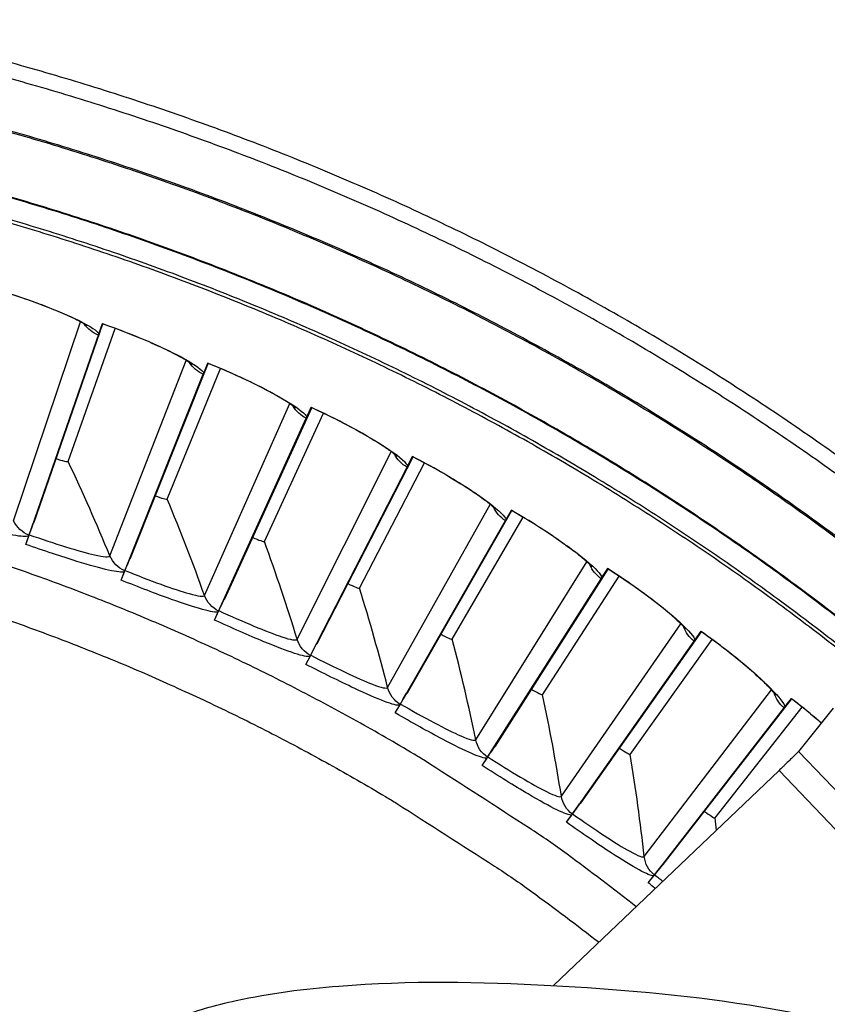
# Model space of a CAD drawing. Units: inches. Extents: x -6.2 to 67.6, y 1.4 to 46.6.
# Drawn here: x 5.8 to 7.1, y 15.5 to 17.1 of the extents above; entities that cross this region are included whole.
import ezdxf

# ---------------------------------------------------------------- set-up
doc = ezdxf.new("R2010")
doc.units = ezdxf.units.IN
doc.header["$LTSCALE"] = 4
doc.header["$MEASUREMENT"] = 0
doc.layers.add('Visible (ANSI)', color=7, linetype='Continuous')
doc.layers.add('Visible Narrow (ANSI)', color=7, linetype='Continuous')

msp = doc.modelspace()

# ---------------------------------------------------------------- linework, layer by layer
at = {"layer": 'Visible (ANSI)'}
for p, q in [((5.9061, 16.62), (5.7877, 16.2783)), ((5.7892, 16.2797), (5.9071, 16.6196)), ((5.8476, 16.3839), (5.9281, 16.6121)), ((5.8476, 16.3839), (5.9281, 16.6121)), ((5.9001, 16.6027), (5.9062, 16.6202)), ((5.9061, 16.62), (5.9062, 16.6202)), ((5.7806, 16.2578), (5.8994, 16.6007)), ((6.0869, 16.5524), (5.9526, 16.2167)), ((5.9542, 16.218), (6.0878, 16.552)), ((6.0174, 16.3193), (6.1085, 16.5435)), ((6.0174, 16.3193), (6.1085, 16.5435)), ((6.0801, 16.5355), (6.0869, 16.5527)), ((6.0868, 16.5524), (6.0869, 16.5527)), ((5.9445, 16.1965), (6.0793, 16.5335)), ((6.2642, 16.4765), (6.1145, 16.1474)), ((6.1161, 16.1486), (6.2652, 16.4761)), ((6.2567, 16.4599), (6.2643, 16.4768)), ((6.2642, 16.4765), (6.2643, 16.4768)), ((6.1055, 16.1276), (6.2558, 16.4579)), ((6.184, 16.2469), (6.2854, 16.4666)), ((6.184, 16.2469), (6.2854, 16.4666)), ((6.4379, 16.3923), (6.273, 16.0706)), ((6.2746, 16.0718), (6.4388, 16.3919)), ((6.4295, 16.3761), (6.438, 16.3926)), ((6.4379, 16.3924), (6.438, 16.3926)), ((6.263, 16.0513), (6.4286, 16.3742)), ((6.347, 16.1668), (6.4586, 16.3815)), ((6.347, 16.1668), (6.4586, 16.3815)), ((6.6074, 16.3002), (6.4277, 15.9865)), ((6.4294, 15.9876), (6.6083, 16.2997)), ((6.5061, 16.0791), (6.6276, 16.2883)), ((6.5061, 16.0791), (6.6276, 16.2883)), ((6.5983, 16.2843), (6.6075, 16.3004)), ((6.6074, 16.3002), (6.6075, 16.3004)), ((5.7877, 16.2783), (5.784, 16.2677)), ((5.784, 16.2677), (5.7877, 16.2783)), ((6.4168, 15.9676), (6.5973, 16.2825)), ((5.775, 16.2417), (5.7808, 16.2584)), ((5.775, 16.2417), (5.78, 16.2561)), ((5.7808, 16.2584), (5.784, 16.2677)), ((5.9448, 16.1971), (5.9485, 16.2062)), ((5.9526, 16.2167), (5.9485, 16.2062)), ((5.9485, 16.2062), (5.9526, 16.2167)), ((5.9382, 16.1807), (5.9448, 16.1971)), ((5.9382, 16.1807), (5.9439, 16.1948)), ((6.7724, 16.2002), (6.5783, 15.8953)), ((6.58, 15.8962), (6.7733, 16.1996)), ((6.661, 15.9841), (6.7921, 16.1874)), ((6.661, 15.9841), (6.7921, 16.1874)), ((6.7626, 16.1848), (6.7726, 16.2004)), ((6.7724, 16.2002), (6.7726, 16.2004)), ((6.5666, 15.8769), (6.7615, 16.183)), ((6.1058, 16.1282), (6.1099, 16.1372)), ((6.1145, 16.1474), (6.1099, 16.1372)), ((6.1099, 16.1372), (6.1145, 16.1474)), ((6.0984, 16.1121), (6.1058, 16.1282)), ((6.0984, 16.1121), (6.1047, 16.126)), ((6.9326, 16.0926), (6.7244, 15.7971)), ((6.7262, 15.798), (6.9335, 16.092)), ((6.9221, 16.0777), (6.9327, 16.0928)), ((6.9326, 16.0926), (6.9327, 16.0928)), ((6.273, 16.0706), (6.2678, 16.0606)), ((6.2678, 16.0606), (6.273, 16.0706)), ((6.7119, 15.7793), (6.9208, 16.0759)), ((6.8112, 15.8819), (6.9516, 16.0789)), ((6.8112, 15.8819), (6.9516, 16.0789)), ((6.2553, 16.0361), (6.2634, 16.0519)), ((6.2634, 16.0519), (6.2678, 16.0606)), ((6.2553, 16.0361), (6.2622, 16.0497)), ((6.4277, 15.9865), (6.4221, 15.9768)), ((6.4221, 15.9768), (6.4277, 15.9865)), ((6.4084, 15.9529), (6.4172, 15.9682)), ((6.4172, 15.9682), (6.4221, 15.9768)), ((7.0876, 15.9776), (6.8658, 15.6921)), ((6.8677, 15.693), (7.0884, 15.977)), ((7.0763, 15.9632), (7.0877, 15.9779)), ((7.0875, 15.9776), (7.0877, 15.9779)), ((6.4084, 15.9529), (6.4159, 15.9661)), ((6.8525, 15.675), (7.075, 15.9615)), ((6.9565, 15.7729), (7.1059, 15.963)), ((6.9565, 15.7729), (7.1059, 15.963)), ((6.5669, 15.8775), (6.5722, 15.8858)), ((6.5783, 15.8953), (6.5722, 15.8858)), ((6.5722, 15.8858), (6.5783, 15.8953)), ((6.5574, 15.8626), (6.5669, 15.8775)), ((6.5574, 15.8626), (6.5656, 15.8754)), ((6.7123, 15.7799), (6.7179, 15.7879)), ((6.7244, 15.7971), (6.7179, 15.7879)), ((6.7179, 15.7879), (6.7244, 15.7971)), ((6.7021, 15.7654), (6.7123, 15.7799)), ((6.7021, 15.7654), (6.7108, 15.7779)), ((6.8529, 15.6755), (6.8589, 15.6833)), ((6.8658, 15.6921), (6.8589, 15.6833)), ((6.8589, 15.6833), (6.8658, 15.6921)), ((6.842, 15.6615), (6.8529, 15.6755)), ((6.842, 15.6615), (6.8514, 15.6736))]:
    msp.add_line(p, q, dxfattribs=at)
at = {"layer": 'Visible (ANSI)', "color": 84}
for p, q in [((7.1593, 15.9612), (7.0997, 15.887)), ((7.0997, 15.887), (7.426, 15.545)), ((6.6798, 15.4856), (7.0662, 15.8543)), ((7.4055, 15.4987), (7.0662, 15.8543))]:
    msp.add_line(p, q, dxfattribs=at)
at = {"layer": 'Visible (ANSI)', "flags": 128}
for points in [[(7.1651, 16.3619, 0.007774), (7.0507, 16.4413, 0.007774), (6.934, 16.5172, 0.007774), (6.8149, 16.5894, 0.007774), (6.6936, 16.6578, 0.007774), (6.5703, 16.7225, 0.007774), (6.4451, 16.7832, 0.007774), (6.3179, 16.8401, 0.007774), (6.1891, 16.893, 0.007774), (6.0587, 16.9418, 0.007774), (5.9269, 16.9866, 0.007774), (5.7937, 17.0273, 0.007774), (5.6594, 17.0637, 0.007774), (5.5239, 17.096, 0.007774), (5.3875, 17.1241, 0.007774), (5.2503, 17.1479, 0.007774)], [(7.1806, 16.3835, 0.007774), (7.0656, 16.4634, 0.007774), (6.9481, 16.5397, 0.007774), (6.8284, 16.6124, 0.007774), (6.7064, 16.6812, 0.007774), (6.5823, 16.7462, 0.007774), (6.4563, 16.8074, 0.007774), (6.3284, 16.8646, 0.007774), (6.1989, 16.9178, 0.007774), (6.0677, 16.9669, 0.007774), (5.9351, 17.0119, 0.007774), (5.8011, 17.0528, 0.007774), (5.6659, 17.0895, 0.007774), (5.5297, 17.122, 0.007774), (5.3925, 17.1503, 0.007774)], [(7.1826, 16.0505, 0.007686), (7.0791, 16.1297, 0.007686), (6.9732, 16.2058, 0.007686), (6.865, 16.2785, 0.007686), (6.7547, 16.3479, 0.007686), (6.6422, 16.4139, 0.007686), (6.5278, 16.4763, 0.007686), (6.4115, 16.5353, 0.007686), (6.2935, 16.5906, 0.007686), (6.1738, 16.6423, 0.007686), (6.0526, 16.6902, 0.007686), (5.93, 16.7345, 0.007686), (5.8061, 16.7749, 0.007686), (5.681, 16.8115, 0.007686), (5.5548, 16.8442, 0.007686), (5.4276, 16.8731, 0.007686), (5.2997, 16.898, 0.007686), (5.171, 16.919, 0.007686), (5.0418, 16.936, 0.007686), (4.9121, 16.949, 0.007686), (4.7821, 16.958, 0.007686), (4.6518, 16.9631, 0.007686), (4.5214, 16.9641, 0.007686)], [(6.8215, 15.6208, 0.007726), (6.7031, 15.7106, 0.014554), (6.6382, 15.7554, 0.000898), (6.467, 15.8659, 0.007726), (6.4469, 15.8784, 0.007726), (6.3485, 15.9354, 0.007726), (6.2484, 15.9893, 0.007726), (6.1467, 16.0402, 0.007726), (6.0434, 16.0878, 0.007726), (5.9387, 16.1323, 0.007726), (5.8327, 16.1735, 0.007726), (5.7255, 16.2113, 0.007726), (5.6171, 16.2459, 0.007726), (5.5078, 16.2771, 0.007726), (5.3975, 16.3049, 0.007726), (5.2864, 16.3293, 0.007726), (5.1746, 16.3502, 0.007726), (5.0623, 16.3677, 0.007726), (4.9494, 16.3817, 0.007726), (4.8361, 16.3922, 0.007726), (4.7226, 16.3992, 0.007726), (4.609, 16.4027, 0.007726), (4.4952, 16.4026, 0.007726)]]:
    msp.add_lwpolyline(points, format="xyb", dxfattribs=at)
at = {"layer": 'Visible (ANSI)', "color": 84, "flags": 128}
msp.add_lwpolyline([(7.0997, 15.887, -0.002433), (7.0979, 15.8851, -0.007397), (7.0973, 15.8845, -0.000156), (7.0925, 15.8797, -0.001968), (7.0922, 15.8794, -0.000545), (7.0875, 15.8748, -0.000948), (7.0848, 15.8721, -0.000516), (7.0847, 15.872, -0.000006), (7.0758, 15.8635, -0.001132), (7.0726, 15.8603, -0.000589), (7.0662, 15.8543)], format="xyb", dxfattribs=at)
at = {"layer": 'Visible (ANSI)'}
for centre, major_axis, start_param, end_param in [((4.5532, 12.7245), (-5.5486, 0.5416), 3.147122, 6.283185), ((4.5533, 12.7258), (-5.4768, 0.5047), 0.173055, 6.454495), ((4.5533, 12.7258), (-5.596, 0.2118), 0.001745, 6.283185), ((4.5533, 12.7258), (-5.4519, 0.5024), 0.173055, 6.454495), ((4.5533, 12.7258), (-5.571, 0.2109), 0.001745, 6.283185)]:
    msp.add_ellipse(centre, major_axis=major_axis, ratio=1, start_param=start_param, end_param=end_param, dxfattribs=at)
for points, knots in [([(5.8792, 16.6167), (5.8792, 16.6167), (5.8792, 16.6167), (5.8792, 16.6167), (5.8786, 16.6172), (5.876, 16.6189), (5.8735, 16.6204), (5.8657, 16.6248), (5.8596, 16.6279), (5.8434, 16.6355), (5.8324, 16.6403), (5.8063, 16.6508), (5.7907, 16.6567), (5.7577, 16.6681), (5.74, 16.6738), (5.7224, 16.679)], [0.0987104, 0.0987104, 0.0987104, 0.0987104, 0.0989578, 0.0989578, 0.1418532, 0.1418532, 0.2049545, 0.2049545, 0.2961365, 0.2961365, 0.4136249, 0.4136249, 0.5468624, 0.5468624, 0.6819645, 0.6819645, 0.6819645, 0.6819645]), ([(6.0599, 16.5504), (6.0599, 16.5504), (6.0599, 16.5504), (6.0599, 16.5504), (6.0593, 16.5509), (6.0568, 16.5528), (6.0543, 16.5544), (6.0467, 16.5591), (6.0408, 16.5625), (6.0249, 16.5709), (6.0141, 16.5762), (5.9886, 16.5879), (5.9733, 16.5945), (5.9409, 16.6074), (5.9235, 16.6139), (5.9061, 16.62)], [0.0987114, 0.0987114, 0.0987114, 0.0987114, 0.0989568, 0.0989568, 0.1418511, 0.1418511, 0.2049509, 0.2049509, 0.2961315, 0.2961315, 0.4136191, 0.4136191, 0.5468564, 0.5468564, 0.6819725, 0.6819725, 0.6819725, 0.6819725]), ([(5.8994, 16.6007), (5.8996, 16.6011), (5.8998, 16.6017), (5.9, 16.6023), (5.9, 16.6025), (5.9001, 16.6027)], [0.81260169, 0.81260169, 0.81260169, 0.81260169, 0.84514221, 0.84514221, 0.85865288, 0.85865288, 0.85865288, 0.85865288]), ([(6.2372, 16.4758), (6.2372, 16.4758), (6.2372, 16.4758), (6.2372, 16.4758), (6.2366, 16.4763), (6.2342, 16.4783), (6.2318, 16.48), (6.2245, 16.4851), (6.2187, 16.4887), (6.2033, 16.4979), (6.1927, 16.5037), (6.1678, 16.5165), (6.1528, 16.5238), (6.121, 16.5383), (6.1039, 16.5456), (6.0868, 16.5524)], [0.0987126, 0.0987126, 0.0987126, 0.0987126, 0.0989555, 0.0989555, 0.1418486, 0.1418486, 0.2049467, 0.2049467, 0.2961256, 0.2961256, 0.4136123, 0.4136123, 0.5468494, 0.5468494, 0.6819809, 0.6819809, 0.6819809, 0.6819809]), ([(6.0793, 16.5335), (6.0794, 16.5339), (6.0797, 16.5344), (6.0799, 16.5351), (6.08, 16.5353), (6.0801, 16.5355)], [0.81260169, 0.81260169, 0.81260169, 0.81260169, 0.84514221, 0.84514221, 0.85865288, 0.85865288, 0.85865288, 0.85865288]), ([(6.4108, 16.3929), (6.4108, 16.3929), (6.4108, 16.3929), (6.4108, 16.3929), (6.4103, 16.3935), (6.408, 16.3955), (6.4057, 16.3974), (6.3986, 16.4028), (6.393, 16.4067), (6.378, 16.4165), (6.3677, 16.4228), (6.3434, 16.4369), (6.3288, 16.4449), (6.2977, 16.4608), (6.281, 16.4689), (6.2642, 16.4765)], [0.098714, 0.098714, 0.098714, 0.098714, 0.0989541, 0.0989541, 0.1418457, 0.1418457, 0.2049419, 0.2049419, 0.296119, 0.296119, 0.4136046, 0.4136046, 0.5468414, 0.5468414, 0.6819897, 0.6819897, 0.6819897, 0.6819897]), ([(6.2558, 16.4579), (6.256, 16.4584), (6.2562, 16.4589), (6.2565, 16.4595), (6.2566, 16.4597), (6.2567, 16.4599)], [0.81260169, 0.81260169, 0.81260169, 0.81260169, 0.84514221, 0.84514221, 0.85865288, 0.85865288, 0.85865288, 0.85865288]), ([(6.5804, 16.302), (6.5804, 16.302), (6.5804, 16.302), (6.5804, 16.302), (6.5799, 16.3026), (6.5777, 16.3048), (6.5755, 16.3067), (6.5686, 16.3124), (6.5632, 16.3166), (6.5487, 16.3271), (6.5388, 16.3339), (6.5151, 16.3491), (6.5009, 16.3577), (6.4706, 16.3751), (6.4542, 16.3839), (6.4379, 16.3924)], [0.0987156, 0.0987156, 0.0987156, 0.0987156, 0.0989525, 0.0989525, 0.1418425, 0.1418425, 0.2049366, 0.2049366, 0.2961115, 0.2961115, 0.4135959, 0.4135959, 0.5468323, 0.5468323, 0.6819988, 0.6819988, 0.6819988, 0.6819988]), ([(6.4286, 16.3742), (6.4288, 16.3746), (6.429, 16.3751), (6.4293, 16.3757), (6.4294, 16.3759), (6.4295, 16.3761)], [0.81260169, 0.81260169, 0.81260169, 0.81260169, 0.84514221, 0.84514221, 0.85865288, 0.85865288, 0.85865288, 0.85865288]), ([(6.7456, 16.2033), (6.7456, 16.2033), (6.7456, 16.2033), (6.7456, 16.2033), (6.7451, 16.2039), (6.7429, 16.2061), (6.7408, 16.2082), (6.7343, 16.2142), (6.7291, 16.2187), (6.7151, 16.2299), (6.7054, 16.2371), (6.6826, 16.2533), (6.6687, 16.2626), (6.6393, 16.2814), (6.6234, 16.291), (6.6074, 16.3002)], [0.0987174, 0.0987174, 0.0987174, 0.0987174, 0.0989508, 0.0989508, 0.141839, 0.141839, 0.2049306, 0.2049306, 0.2961032, 0.2961032, 0.4135863, 0.4135863, 0.5468223, 0.5468223, 0.6820082, 0.6820082, 0.6820082, 0.6820082]), ([(6.5973, 16.2825), (6.5975, 16.2829), (6.5978, 16.2834), (6.5981, 16.284), (6.5982, 16.2842), (6.5983, 16.2843)], [0.81260169, 0.81260169, 0.81260169, 0.81260169, 0.84514221, 0.84514221, 0.85865288, 0.85865288, 0.85865288, 0.85865288]), ([(5.78, 16.2561), (5.78, 16.2562), (5.7801, 16.2564), (5.7803, 16.257), (5.7804, 16.2574), (5.7806, 16.2578)], [0.7665505, 0.7665505, 0.7665505, 0.7665505, 0.78006117, 0.78006117, 0.81260169, 0.81260169, 0.81260169, 0.81260169]), ([(5.9439, 16.1948), (5.9439, 16.195), (5.944, 16.1952), (5.9442, 16.1957), (5.9444, 16.1961), (5.9445, 16.1965)], [0.7665505, 0.7665505, 0.7665505, 0.7665505, 0.78006117, 0.78006117, 0.81260169, 0.81260169, 0.81260169, 0.81260169]), ([(6.9059, 16.0969), (6.9059, 16.0969), (6.9059, 16.0969), (6.9059, 16.0969), (6.9054, 16.0975), (6.9034, 16.0999), (6.9014, 16.1021), (6.8951, 16.1084), (6.8902, 16.1131), (6.8767, 16.1249), (6.8674, 16.1326), (6.8453, 16.1499), (6.8319, 16.1598), (6.8034, 16.1799), (6.7879, 16.1903), (6.7724, 16.2002)], [0.0987194, 0.0987194, 0.0987194, 0.0987194, 0.0989488, 0.0989488, 0.1418351, 0.1418351, 0.2049241, 0.2049241, 0.2960941, 0.2960941, 0.4135757, 0.4135757, 0.5468114, 0.5468114, 0.682018, 0.682018, 0.682018, 0.682018]), ([(6.7615, 16.183), (6.7617, 16.1834), (6.762, 16.1839), (6.7624, 16.1844), (6.7625, 16.1846), (6.7626, 16.1848)], [0.81260169, 0.81260169, 0.81260169, 0.81260169, 0.84514221, 0.84514221, 0.85865288, 0.85865288, 0.85865288, 0.85865288]), ([(6.1047, 16.126), (6.1048, 16.1261), (6.1049, 16.1263), (6.1051, 16.1268), (6.1053, 16.1273), (6.1055, 16.1276)], [0.7665505, 0.7665505, 0.7665505, 0.7665505, 0.78006117, 0.78006117, 0.81260169, 0.81260169, 0.81260169, 0.81260169]), ([(7.0611, 15.9832), (7.0611, 15.9832), (7.0611, 15.9832), (7.0611, 15.9832), (7.0607, 15.9838), (7.0587, 15.9863), (7.0569, 15.9885), (7.0509, 15.9951), (7.0461, 16), (7.0332, 16.0125), (7.0243, 16.0206), (7.0031, 16.0389), (6.9901, 16.0495), (6.9626, 16.0709), (6.9476, 16.082), (6.9326, 16.0926)], [0.0987215, 0.0987215, 0.0987215, 0.0987215, 0.0989467, 0.0989467, 0.1418308, 0.1418308, 0.204917, 0.204917, 0.2960843, 0.2960843, 0.4135643, 0.4135643, 0.5467995, 0.5467995, 0.682028, 0.682028, 0.682028, 0.682028]), ([(6.9208, 16.0759), (6.9211, 16.0763), (6.9214, 16.0768), (6.9218, 16.0773), (6.9219, 16.0775), (6.9221, 16.0777)], [0.81260169, 0.81260169, 0.81260169, 0.81260169, 0.84514221, 0.84514221, 0.85865288, 0.85865288, 0.85865288, 0.85865288]), ([(6.2622, 16.0497), (6.2623, 16.0498), (6.2624, 16.05), (6.2626, 16.0505), (6.2629, 16.0509), (6.263, 16.0513)], [0.7665505, 0.7665505, 0.7665505, 0.7665505, 0.78006117, 0.78006117, 0.81260169, 0.81260169, 0.81260169, 0.81260169]), ([(6.4159, 15.9661), (6.416, 15.9663), (6.4161, 15.9664), (6.4164, 15.9669), (6.4166, 15.9673), (6.4168, 15.9676)], [0.7665505, 0.7665505, 0.7665505, 0.7665505, 0.78006117, 0.78006117, 0.81260169, 0.81260169, 0.81260169, 0.81260169]), ([(7.1386, 15.9355), (7.1357, 15.938), (7.1328, 15.9406), (7.1165, 15.9545), (7.1021, 15.9663), (7.0875, 15.9776)], [0.5167714, 0.5167714, 0.5167714, 0.5167714, 0.5467868, 0.5467868, 0.6820383, 0.6820383, 0.6820383, 0.6820383]), ([(7.075, 15.9615), (7.0753, 15.9619), (7.0757, 15.9623), (7.0761, 15.9629), (7.0762, 15.963), (7.0763, 15.9632)], [0.81260169, 0.81260169, 0.81260169, 0.81260169, 0.84514221, 0.84514221, 0.85865288, 0.85865288, 0.85865288, 0.85865288]), ([(6.5656, 15.8754), (6.5657, 15.8756), (6.5658, 15.8757), (6.5661, 15.8762), (6.5663, 15.8766), (6.5666, 15.8769)], [0.7665505, 0.7665505, 0.7665505, 0.7665505, 0.78006117, 0.78006117, 0.81260169, 0.81260169, 0.81260169, 0.81260169]), ([(6.7108, 15.7779), (6.7109, 15.778), (6.7111, 15.7781), (6.7114, 15.7786), (6.7116, 15.779), (6.7119, 15.7793)], [0.7665505, 0.7665505, 0.7665505, 0.7665505, 0.78006117, 0.78006117, 0.81260169, 0.81260169, 0.81260169, 0.81260169]), ([(6.8514, 15.6736), (6.8515, 15.6737), (6.8516, 15.6739), (6.8519, 15.6743), (6.8522, 15.6747), (6.8525, 15.675)], [0.7665505, 0.7665505, 0.7665505, 0.7665505, 0.78006117, 0.78006117, 0.81260169, 0.81260169, 0.81260169, 0.81260169])]:
    msp.add_open_spline(points, degree=3, knots=knots, dxfattribs=at)
for points in [[(5.8476, 16.3839), (5.8476, 16.3839), (5.8476, 16.3839), (5.8476, 16.3839)], [(6.0174, 16.3193), (6.0174, 16.3193), (6.0174, 16.3193), (6.0174, 16.3193)], [(5.7877, 16.2783), (5.7885, 16.2787), (5.789, 16.2791), (5.7892, 16.2797)], [(6.184, 16.2469), (6.184, 16.2469), (6.184, 16.2469), (6.184, 16.2469)], [(5.9526, 16.2167), (5.9534, 16.217), (5.9539, 16.2174), (5.9542, 16.218)], [(6.347, 16.1668), (6.347, 16.1668), (6.347, 16.1668), (6.347, 16.1668)], [(6.1145, 16.1474), (6.1153, 16.1477), (6.1159, 16.1481), (6.1161, 16.1486)], [(6.273, 16.0706), (6.2738, 16.0709), (6.2743, 16.0712), (6.2746, 16.0718)], [(6.5061, 16.0791), (6.5061, 16.0791), (6.5061, 16.0791), (6.5061, 16.0791)], [(6.4277, 15.9865), (6.4285, 15.9867), (6.4291, 15.9871), (6.4294, 15.9876)], [(6.661, 15.9841), (6.661, 15.9841), (6.661, 15.9841), (6.661, 15.9841)], [(6.5783, 15.8953), (6.5791, 15.8954), (6.5797, 15.8957), (6.58, 15.8962)], [(6.8112, 15.8819), (6.8112, 15.8819), (6.8112, 15.8819), (6.8112, 15.8819)], [(6.7244, 15.7971), (6.7253, 15.7972), (6.7259, 15.7975), (6.7262, 15.798)], [(6.9565, 15.7729), (6.9565, 15.7729), (6.9565, 15.7729), (6.9565, 15.7729)], [(6.8658, 15.6921), (6.8667, 15.6922), (6.8673, 15.6925), (6.8677, 15.693)]]:
    msp.add_open_spline(points, degree=3, dxfattribs=at)
at = {"layer": 'Visible (ANSI)', "color": 84}
msp.add_open_spline([(5.823, 15.2106), (5.8258, 15.2249), (5.8295, 15.2394), (5.8389, 15.2669), (5.8445, 15.28), (5.8639, 15.3149), (5.8814, 15.3366), (5.9193, 15.3708), (5.9389, 15.3846), (5.9823, 15.4095), (6.0065, 15.4205), (6.0652, 15.4425), (6.1004, 15.4522), (6.194, 15.4727), (6.253, 15.4801), (6.4323, 15.4944), (6.5528, 15.4926), (6.7867, 15.4797), (6.9016, 15.4705), (7.1023, 15.4386), (7.1906, 15.4195), (7.313, 15.3638), (7.3538, 15.3388), (7.4002, 15.2916), (7.4128, 15.2757), (7.4374, 15.235), (7.4473, 15.2085), (7.4594, 15.1547), (7.4618, 15.1271), (7.4621, 15.0589), (7.4573, 15.0181), (7.4377, 14.9047), (7.4178, 14.8327), (7.3365, 14.5467), (7.2844, 14.3287), (7.198, 13.693), (7.2087, 13.2713), (7.2157, 12.3464), (7.1372, 11.8427), (7.1335, 11.1247), (7.1555, 10.909), (7.2454, 10.5882), (7.2842, 10.4715), (7.2942, 10.2916), (7.2887, 10.23), (7.2567, 10.1193), (7.2329, 10.068), (7.1918, 9.9963), (7.1776, 9.9737), (7.1546, 9.9399), (7.1459, 9.9277), (7.1264, 9.9016), (7.1158, 9.8883), (7.093, 9.862), (7.0808, 9.8496), (7.0459, 9.8182), (7.0227, 9.8022), (6.9559, 9.7675), (6.9073, 9.7513), (6.8592, 9.7354)], degree=3, knots=[0.344795, 0.344795, 0.344795, 0.344795, 0.484901, 0.484901, 0.606879, 0.606879, 0.816555, 0.816555, 0.98665, 0.98665, 1.174206, 1.174206, 1.435797, 1.435797, 1.874903, 1.874903, 2.780772, 2.780772, 3.611904, 3.611904, 4.244901, 4.244901, 4.577845, 4.577845, 4.721554, 4.721554, 4.92036, 4.92036, 5.117582, 5.117582, 5.410198, 5.410198, 5.943767, 5.943767, 7.543782, 7.543782, 10.55178, 10.55178, 14.185237, 14.185237, 15.710769, 15.710769, 16.572734, 16.572734, 17.006823, 17.006823, 17.412232, 17.412232, 17.600499, 17.600499, 17.712867, 17.712867, 17.860328, 17.860328, 18.041034, 18.041034, 18.371416, 18.371416, 18.851242, 18.851242, 18.851242, 18.851242], dxfattribs=at)
at = {"layer": 'Visible Narrow (ANSI)'}
for p, q in [((5.754, 16.2822), (5.8688, 16.6231)), ((5.9192, 16.2221), (6.0497, 16.5572)), ((6.0813, 16.1544), (6.2274, 16.4831)), ((6.2402, 16.0792), (6.4014, 16.4006)), ((6.3953, 15.9966), (6.5713, 16.3102)), ((6.5464, 15.9068), (6.7369, 16.2118)), ((6.6931, 15.8101), (6.8976, 16.1059)), ((6.8352, 15.7066), (7.0532, 15.9925))]:
    msp.add_line(p, q, dxfattribs=at)
at = {"layer": 'Visible Narrow (ANSI)', "flags": 128}
for points in [[(7.2549, 16.1867, 0.007856), (7.1448, 16.2699, 0.007856), (7.0322, 16.3495, 0.007856), (6.917, 16.4256, 0.007856), (6.7996, 16.4981, 0.007856), (6.6799, 16.5668, 0.007856), (6.5581, 16.6317, 0.007856), (6.4344, 16.6928, 0.007856), (6.3087, 16.7499, 0.007856), (6.1814, 16.8031, 0.007856), (6.0524, 16.8523, 0.007856), (5.922, 16.8973, 0.007856), (5.7902, 16.9383, 0.007856), (5.6572, 16.9751, 0.007856), (5.5231, 17.0076, 0.007856), (5.388, 17.036, 0.007856), (5.2522, 17.0601, 0.007856), (5.1156, 17.0799, 0.007856), (4.9785, 17.0955, 0.007856), (4.8409, 17.1067, 0.007856), (4.7031, 17.1135, 0.007856), (4.5651, 17.1161, 0.007856), (4.4271, 17.1143, 0.007856)], [(7.2535, 16.1849, 0.007856), (7.1434, 16.268, 0.007856), (7.0308, 16.3477, 0.007856), (6.9157, 16.4237, 0.007856), (6.7983, 16.4961, 0.007856), (6.6787, 16.5648, 0.007856), (6.557, 16.6297, 0.007856), (6.4333, 16.6907, 0.007856), (6.3078, 16.7478, 0.007856), (6.1805, 16.801, 0.007856), (6.0516, 16.8501, 0.007856), (5.9212, 16.8951, 0.007856), (5.7895, 16.9361, 0.007856), (5.6566, 16.9728, 0.007856), (5.5225, 17.0054, 0.007856), (5.3876, 17.0338, 0.007856), (5.2517, 17.0578, 0.007856), (5.1152, 17.0777, 0.007856), (4.9782, 17.0932, 0.007856), (4.8407, 17.1044, 0.007856), (4.703, 17.1112, 0.007856), (4.565, 17.1138, 0.007856), (4.4271, 17.112, 0.007856)], [(7.1806, 16.107, 0.007852), (7.0731, 16.1878, 0.007852), (6.9631, 16.2652, 0.007852), (6.8507, 16.3392, 0.007852), (6.7361, 16.4095, 0.007852), (6.6193, 16.4762, 0.007852), (6.5004, 16.5393, 0.007852), (6.3797, 16.5985, 0.007852), (6.2571, 16.654, 0.007852), (6.1328, 16.7055, 0.007852), (6.007, 16.7532, 0.007852), (5.8798, 16.7969, 0.007852), (5.7513, 16.8365, 0.007852), (5.6216, 16.8721, 0.007852), (5.4908, 16.9036, 0.007852), (5.3591, 16.931, 0.007852), (5.2266, 16.9542, 0.007852), (5.0934, 16.9733, 0.007852), (4.9597, 16.9881, 0.007852), (4.8256, 16.9988, 0.007852), (4.6913, 17.0053, 0.007852), (4.5568, 17.0075, 0.007852), (4.4223, 17.0055, 0.007852)], [(7.1798, 16.106, 0.007852), (7.0724, 16.1868, 0.007852), (6.9624, 16.2642, 0.007852), (6.85, 16.3381, 0.007852), (6.7354, 16.4084, 0.007852), (6.6187, 16.4752, 0.007852), (6.4998, 16.5382, 0.007852), (6.3791, 16.5974, 0.007852), (6.2566, 16.6528, 0.007852), (6.1324, 16.7044, 0.007852), (6.0066, 16.752, 0.007852), (5.8794, 16.7957, 0.007852), (5.7509, 16.8353, 0.007852), (5.6212, 16.8709, 0.007852), (5.4905, 16.9024, 0.007852), (5.3588, 16.9298, 0.007852), (5.2264, 16.953, 0.007852), (5.0933, 16.9721, 0.007852), (4.9596, 16.9869, 0.007852), (4.8255, 16.9976, 0.007852), (4.6912, 17.004, 0.007852), (4.5568, 17.0062, 0.007852), (4.4223, 17.0043, 0.007852)], [(7.2013, 16.043, 0.007741), (7.0972, 16.1233, 0.007741), (6.9908, 16.2005, 0.007741), (6.882, 16.2743, 0.007741), (6.771, 16.3447, 0.007741), (6.6578, 16.4116, 0.007741), (6.5427, 16.475, 0.007741), (6.4256, 16.5348, 0.007741), (6.3068, 16.5909, 0.007741), (6.1862, 16.6433, 0.007741), (6.0641, 16.692, 0.007741), (5.9406, 16.7369, 0.007741), (5.8157, 16.7779, 0.007741), (5.6896, 16.8151, 0.007741), (5.5624, 16.8483, 0.007741), (5.4342, 16.8775, 0.007741), (5.3052, 16.9028, 0.007741), (5.1755, 16.9241, 0.007741), (5.0452, 16.9414, 0.007741), (4.9144, 16.9546, 0.007741), (4.7833, 16.9637, 0.007741), (4.6519, 16.9688, 0.007741), (4.5205, 16.9698, 0.007741)], [(4.4867, 16.315, -0.007717), (4.5976, 16.3153, -0.007717), (4.7085, 16.3123, -0.007717), (4.8192, 16.3057, -0.007717), (4.9296, 16.2958, -0.007717), (5.0397, 16.2825, -0.007717), (5.1493, 16.2658, -0.007717), (5.2584, 16.2457, -0.007717), (5.3668, 16.2223, -0.007717), (5.4744, 16.1955, -0.007717), (5.5811, 16.1654, -0.007717), (5.6869, 16.132, -0.007717), (5.7915, 16.0954, -0.007717), (5.895, 16.0556, -0.007717), (5.9973, 16.0126, -0.007717), (6.0981, 15.9664, -0.007717), (6.1975, 15.9172, -0.007717), (6.2953, 15.8649, -0.007717), (6.3914, 15.8097, -0.007717), (6.4111, 15.7976, -0.000896), (6.5784, 15.6904, -0.014538), (6.6418, 15.6469, -0.007717), (6.7576, 15.5598)]]:
    msp.add_lwpolyline(points, format="xyb", dxfattribs=at)
at = {"layer": 'Visible Narrow (ANSI)'}
for points, knots in [([(5.7225, 16.6793), (5.779, 16.6625), (5.8336, 16.6416), (5.8662, 16.6254), (5.886, 16.6155), (5.8979, 16.6075), (5.9001, 16.6027)], [-3.141593, -3.141593, -3.141593, -3.141593, -2.229375, -2.229375, -2.229375, -1.674122, -1.674122, -1.674122, -1.674122]), ([(5.9062, 16.6202), (5.9619, 16.6009), (6.0154, 16.5775), (6.0473, 16.5597), (6.0666, 16.5489), (6.078, 16.5403), (6.0801, 16.5355)], [-3.141593, -3.141593, -3.141593, -3.141593, -2.229375, -2.229375, -2.229375, -1.674122, -1.674122, -1.674122, -1.674122]), ([(6.0869, 16.5527), (6.1417, 16.5308), (6.1941, 16.5048), (6.225, 16.4856), (6.2438, 16.474), (6.2549, 16.4649), (6.2567, 16.4599)], [-3.141593, -3.141593, -3.141593, -3.141593, -2.229375, -2.229375, -2.229375, -1.674122, -1.674122, -1.674122, -1.674122]), ([(6.2643, 16.4768), (6.318, 16.4523), (6.3691, 16.424), (6.3991, 16.4033), (6.4174, 16.3908), (6.428, 16.3812), (6.4295, 16.3761)], [-3.141593, -3.141593, -3.141593, -3.141593, -2.229375, -2.229375, -2.229375, -1.674122, -1.674122, -1.674122, -1.674122]), ([(6.438, 16.3926), (6.4905, 16.3657), (6.5402, 16.335), (6.5692, 16.313), (6.5868, 16.2996), (6.597, 16.2895), (6.5983, 16.2843)], [-3.141593, -3.141593, -3.141593, -3.141593, -2.229375, -2.229375, -2.229375, -1.674122, -1.674122, -1.674122, -1.674122]), ([(5.78, 16.2561), (5.7731, 16.253), (5.7421, 16.2588), (5.6981, 16.2701), (5.6713, 16.277), (5.6402, 16.2858), (5.6091, 16.295)], [-3.038267, -3.038267, -3.038267, -3.038267, -2.126049, -2.126049, -2.126049, -1.570796, -1.570796, -1.570796, -1.570796]), ([(6.6075, 16.3004), (6.6587, 16.2711), (6.7069, 16.2381), (6.7349, 16.2147), (6.7519, 16.2005), (6.7615, 16.19), (6.7626, 16.1848)], [-3.141593, -3.141593, -3.141593, -3.141593, -2.229375, -2.229375, -2.229375, -1.674122, -1.674122, -1.674122, -1.674122]), ([(5.7808, 16.2584), (5.8239, 16.2434), (5.867, 16.2298), (5.8926, 16.2239), (5.9088, 16.2202), (5.9181, 16.2195), (5.9192, 16.2221)], [1.570796, 1.570796, 1.570796, 1.570796, 2.53491, 2.53491, 2.53491, 3.141593, 3.141593, 3.141593, 3.141593]), ([(5.9439, 16.1948), (5.9369, 16.1921), (5.9061, 16.1993), (5.8627, 16.2127), (5.8364, 16.2208), (5.8056, 16.231), (5.775, 16.2417)], [-3.038267, -3.038267, -3.038267, -3.038267, -2.126049, -2.126049, -2.126049, -1.570796, -1.570796, -1.570796, -1.570796]), ([(5.9448, 16.1971), (5.9872, 16.1801), (6.0296, 16.1645), (6.0549, 16.1574), (6.0709, 16.153), (6.0802, 16.1518), (6.0813, 16.1544)], [1.570796, 1.570796, 1.570796, 1.570796, 2.53491, 2.53491, 2.53491, 3.141593, 3.141593, 3.141593, 3.141593]), ([(6.7726, 16.2004), (6.8223, 16.1687), (6.8689, 16.1335), (6.8958, 16.1089), (6.9121, 16.0939), (6.9212, 16.0829), (6.9221, 16.0777)], [-3.141593, -3.141593, -3.141593, -3.141593, -2.229375, -2.229375, -2.229375, -1.674122, -1.674122, -1.674122, -1.674122]), ([(6.1047, 16.126), (6.0976, 16.1236), (6.0673, 16.1322), (6.0245, 16.1476), (5.9985, 16.157), (5.9683, 16.1686), (5.9382, 16.1807)], [-3.038267, -3.038267, -3.038267, -3.038267, -2.126049, -2.126049, -2.126049, -1.570796, -1.570796, -1.570796, -1.570796]), ([(6.1058, 16.1282), (6.1473, 16.1093), (6.1889, 16.0917), (6.2139, 16.0834), (6.2296, 16.0782), (6.2389, 16.0767), (6.2402, 16.0792)], [1.570796, 1.570796, 1.570796, 1.570796, 2.53491, 2.53491, 2.53491, 3.141593, 3.141593, 3.141593, 3.141593]), ([(6.2622, 16.0497), (6.255, 16.0476), (6.2251, 16.0576), (6.1831, 16.075), (6.1576, 16.0856), (6.1279, 16.0986), (6.0984, 16.1121)], [-3.038267, -3.038267, -3.038267, -3.038267, -2.126049, -2.126049, -2.126049, -1.570796, -1.570796, -1.570796, -1.570796]), ([(6.9327, 16.0928), (6.9809, 16.0588), (7.0259, 16.0215), (7.0515, 15.9956), (7.0671, 15.9799), (7.0757, 15.9685), (7.0763, 15.9632)], [-3.141593, -3.141593, -3.141593, -3.141593, -2.229375, -2.229375, -2.229375, -1.674122, -1.674122, -1.674122, -1.674122]), ([(6.2634, 16.0519), (6.304, 16.031), (6.3447, 16.0115), (6.3692, 16.0021), (6.3847, 15.9961), (6.3939, 15.9941), (6.3953, 15.9966)], [1.570796, 1.570796, 1.570796, 1.570796, 2.53491, 2.53491, 2.53491, 3.141593, 3.141593, 3.141593, 3.141593]), ([(6.4159, 15.9661), (6.4086, 15.9644), (6.3792, 15.9758), (6.3381, 15.9951), (6.3131, 16.0069), (6.2841, 16.0213), (6.2553, 16.0361)], [-3.038267, -3.038267, -3.038267, -3.038267, -2.126049, -2.126049, -2.126049, -1.570796, -1.570796, -1.570796, -1.570796]), ([(6.4172, 15.9682), (6.4568, 15.9455), (6.4965, 15.9241), (6.5206, 15.9135), (6.5358, 15.9069), (6.5449, 15.9045), (6.5464, 15.9068)], [1.570796, 1.570796, 1.570796, 1.570796, 2.53491, 2.53491, 2.53491, 3.141593, 3.141593, 3.141593, 3.141593]), ([(6.5656, 15.8754), (6.5582, 15.874), (6.5293, 15.8868), (6.4892, 15.908), (6.4648, 15.9209), (6.4365, 15.9367), (6.4084, 15.9529)], [-3.038267, -3.038267, -3.038267, -3.038267, -2.126049, -2.126049, -2.126049, -1.570796, -1.570796, -1.570796, -1.570796]), ([(6.5669, 15.8775), (6.6054, 15.8529), (6.6441, 15.8297), (6.6677, 15.818), (6.6826, 15.8107), (6.6915, 15.8078), (6.6931, 15.8101)], [1.570796, 1.570796, 1.570796, 1.570796, 2.53491, 2.53491, 2.53491, 3.141593, 3.141593, 3.141593, 3.141593]), ([(6.7108, 15.7779), (6.7034, 15.7768), (6.6752, 15.7909), (6.636, 15.814), (6.6123, 15.828), (6.5847, 15.8451), (6.5574, 15.8626)], [-3.038267, -3.038267, -3.038267, -3.038267, -2.126049, -2.126049, -2.126049, -1.570796, -1.570796, -1.570796, -1.570796]), ([(6.8514, 15.6736), (6.8439, 15.6729), (6.8163, 15.6883), (6.7783, 15.7132), (6.7552, 15.7283), (6.7285, 15.7467), (6.7021, 15.7654)], [-3.038267, -3.038267, -3.038267, -3.038267, -2.126049, -2.126049, -2.126049, -1.570796, -1.570796, -1.570796, -1.570796]), ([(6.7123, 15.7799), (6.7496, 15.7535), (6.7872, 15.7285), (6.8102, 15.7157), (6.8247, 15.7077), (6.8335, 15.7044), (6.8352, 15.7066)], [1.570796, 1.570796, 1.570796, 1.570796, 2.53491, 2.53491, 2.53491, 3.141593, 3.141593, 3.141593, 3.141593])]:
    msp.add_open_spline(points, degree=3, knots=knots, dxfattribs=at)
for points in [[(5.8994, 16.6007), (5.8896, 16.6043), (5.881, 16.611), (5.8749, 16.6196)], [(6.0793, 16.5335), (6.0696, 16.5376), (6.0613, 16.5447), (6.0557, 16.5535)], [(6.2558, 16.4579), (6.2464, 16.4625), (6.2384, 16.47), (6.2331, 16.479)], [(5.827, 16.3888), (5.8375, 16.3852), (5.8472, 16.3829), (5.8476, 16.3839)], [(5.827, 16.3888), (5.8375, 16.3852), (5.8472, 16.3829), (5.8476, 16.3839)], [(6.4286, 16.3742), (6.4194, 16.3792), (6.4118, 16.387), (6.4069, 16.3964)], [(5.9192, 16.2221), (5.8968, 16.2762), (5.8729, 16.3301), (5.8476, 16.3839)], [(5.9971, 16.3252), (6.0074, 16.3212), (6.017, 16.3183), (6.0174, 16.3193)], [(5.9971, 16.3252), (6.0074, 16.3212), (6.017, 16.3183), (6.0174, 16.3193)], [(6.0813, 16.1544), (6.0615, 16.2094), (6.0402, 16.2645), (6.0174, 16.3193)], [(6.5973, 16.2825), (6.5883, 16.2879), (6.5811, 16.2961), (6.5767, 16.3056)], [(5.7806, 16.2578), (5.769, 16.262), (5.7593, 16.271), (5.754, 16.2822)], [(6.164, 16.2538), (6.1741, 16.2492), (6.1835, 16.2459), (6.184, 16.2469)], [(6.164, 16.2538), (6.1741, 16.2492), (6.1835, 16.2459), (6.184, 16.2469)], [(6.2402, 16.0792), (6.2229, 16.1351), (6.2042, 16.191), (6.184, 16.2469)], [(5.9445, 16.1965), (5.9332, 16.2013), (5.9239, 16.2107), (5.9192, 16.2221)], [(6.7615, 16.183), (6.7528, 16.1888), (6.7459, 16.1973), (6.742, 16.2071)], [(6.3273, 16.1746), (6.3373, 16.1695), (6.3465, 16.1658), (6.347, 16.1668)], [(6.3273, 16.1746), (6.3373, 16.1695), (6.3465, 16.1658), (6.347, 16.1668)], [(6.1055, 16.1276), (6.0944, 16.1329), (6.0855, 16.1428), (6.0813, 16.1544)], [(6.3953, 15.9966), (6.3807, 16.0532), (6.3646, 16.11), (6.347, 16.1668)], [(6.4868, 16.0878), (6.4965, 16.0823), (6.5056, 16.0782), (6.5061, 16.0791)], [(6.4868, 16.0878), (6.4965, 16.0823), (6.5056, 16.0782), (6.5061, 16.0791)], [(6.9208, 16.0759), (6.9124, 16.0821), (6.906, 16.091), (6.9025, 16.1009)], [(6.263, 16.0513), (6.2522, 16.0571), (6.2438, 16.0674), (6.2402, 16.0792)], [(6.5464, 15.9068), (6.5345, 15.9641), (6.5211, 16.0216), (6.5061, 16.0791)], [(6.4168, 15.9676), (6.4063, 15.974), (6.3984, 15.9846), (6.3953, 15.9966)], [(6.6421, 15.9937), (6.6515, 15.9877), (6.6604, 15.9832), (6.661, 15.9841)], [(6.6421, 15.9937), (6.6515, 15.9877), (6.6604, 15.9832), (6.661, 15.9841)], [(6.6931, 15.8101), (6.6839, 15.8679), (6.6732, 15.9259), (6.661, 15.9841)], [(7.075, 15.9615), (7.0669, 15.9681), (7.0609, 15.9772), (7.0579, 15.9873)], [(7.0877, 15.9779), (7.1055, 15.964), (7.1228, 15.9497), (7.1387, 15.9358)], [(6.5666, 15.8769), (6.5563, 15.8838), (6.5489, 15.8947), (6.5464, 15.9068)], [(6.7928, 15.8924), (6.8019, 15.886), (6.8106, 15.881), (6.8112, 15.8819)], [(6.7928, 15.8924), (6.8019, 15.886), (6.8106, 15.881), (6.8112, 15.8819)], [(6.8352, 15.7066), (6.8287, 15.7648), (6.8207, 15.8232), (6.8112, 15.8819)], [(6.7119, 15.7793), (6.702, 15.7866), (6.6951, 15.7979), (6.6931, 15.8101)], [(6.9386, 15.7842), (6.9474, 15.7774), (6.9558, 15.772), (6.9565, 15.7729)], [(6.9386, 15.7842), (6.9474, 15.7774), (6.9558, 15.772), (6.9565, 15.7729)], [(6.9588, 15.7518), (6.9581, 15.7588), (6.9573, 15.7658), (6.9565, 15.7729)], [(6.8525, 15.675), (6.8429, 15.6827), (6.8365, 15.6944), (6.8352, 15.7066)], [(6.8529, 15.6755), (6.8577, 15.6718), (6.8625, 15.6681), (6.8672, 15.6644)], [(6.8543, 15.652), (6.8502, 15.6552), (6.8461, 15.6583), (6.842, 15.6615)]]:
    msp.add_open_spline(points, degree=3, dxfattribs=at)

doc.saveas('drawing.dxf')
